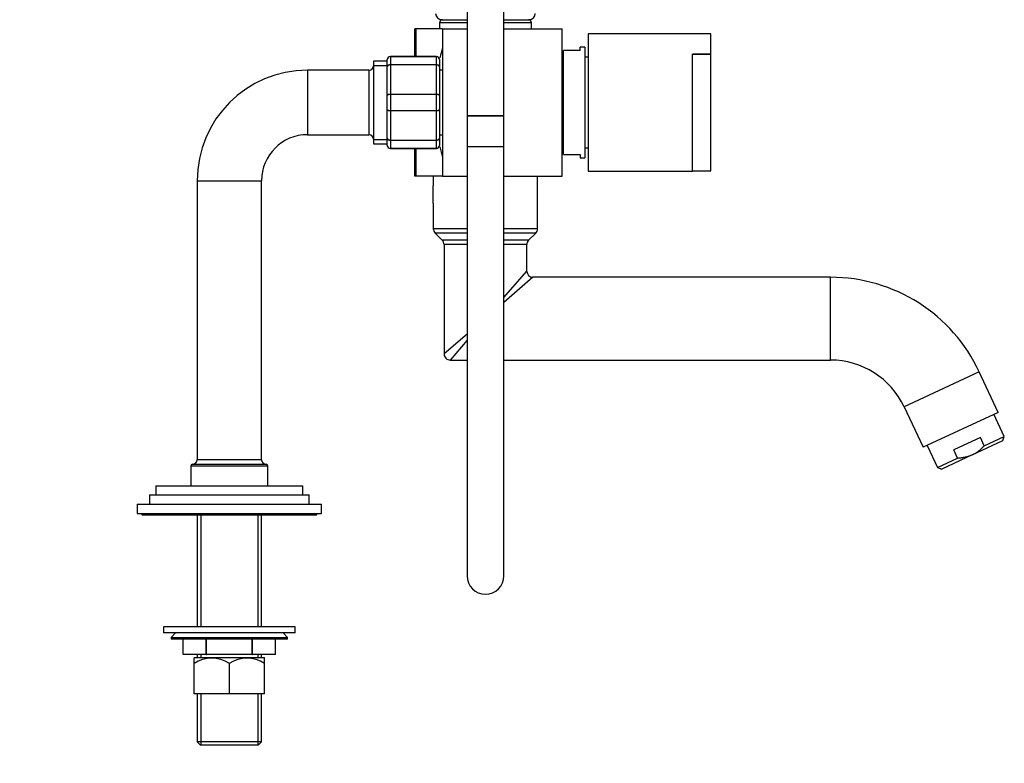
# Model space of a CAD drawing. Units: millimetres. Extents: x 0 to 1081, y 0 to 1559.
# Drawn here: x 760 to 1081, y 758 to 1001 of the extents above; entities that cross this region are included whole.
import ezdxf
from ezdxf import colors
from ezdxf.entities.mleader import LeaderData, LeaderLine
from ezdxf.math import Vec2, Vec3

# ---------------------------------------------------------------- set-up
doc = ezdxf.new("R2010")
doc.units = ezdxf.units.MM
doc.layers.add('DV3_Défaut', color=7, linetype='Continuous')
doc.layers.add('Défaut', color=7, linetype='Continuous')

# ---------------------------------------------------------------- blocks, each defined once
blk = doc.blocks.new('_DOT')
at = {"color": 0}
blk.add_line((0, 0), (-1, 0), dxfattribs=at)
at = {"color": 0, "const_width": 0.333}
blk.add_lwpolyline([(-0.1665, 0, 1), (0.1665, 0, 1)], format="xyb", close=True, dxfattribs=at)
blk = doc.blocks.new('SE2')
at = {"layer": 'DV3_Défaut', "color": 7, "linetype": 'Continuous'}
for p, q in [((905.57, 1044.29), (905.57, 969.29)), ((917.57, 969.29), (917.57, 1044.29)), ((905.57, 999.65), (896.57, 999.65)), ((896.57, 999.65), (896.57, 997.65)), ((897.32, 1000.65), (905.57, 1000.65)), ((917.57, 1000.65), (925.82, 1000.65)), ((926.57, 999.65), (917.57, 999.65)), ((926.57, 997.65), (926.57, 999.65)), ((889.01, 997.65), (888.57, 997.65)), ((888.57, 988.65), (888.57, 997.65)), ((889.01, 988.65), (889.01, 997.65)), ((897.57, 997.65), (889.01, 997.65)), ((897.57, 997.65), (905.57, 997.65)), ((897.57, 997.65), (897.57, 949.65)), ((917.57, 997.65), (936.57, 997.65)), ((936.57, 949.65), (936.57, 997.65)), ((945.02, 996), (945.02, 951.3)), ((985.02, 996), (945.02, 996)), ((985.02, 989.45), (985.02, 996)), ((936.97, 956.65), (936.97, 990.65)), ((942.47, 990.65), (936.97, 990.65)), ((942.47, 990.65), (942.47, 991.65)), ((943.97, 991.65), (942.47, 991.65)), ((943.97, 991.65), (943.97, 955.65)), ((979.02, 951.3), (979.02, 989.45)), ((979.02, 989.45), (985.02, 989.45)), ((985.02, 989.38), (979.02, 989.38)), ((985.02, 989.38), (985.02, 989.45)), ((985.02, 951.4), (985.02, 989.38)), ((875.07, 987.15), (875.07, 960.15)), ((879.57, 987.15), (875.07, 987.15)), ((875.07, 985.7), (879.57, 985.7)), ((879.57, 985.31), (879.57, 987.65)), ((880.57, 988.65), (895.57, 988.65)), ((880.57, 988.61), (880.57, 988.65)), ((880.57, 988.61), (880.57, 986.03)), ((895.57, 988.61), (880.57, 988.61)), ((880.57, 986.03), (895.57, 986.03)), ((880.57, 986.03), (880.57, 985.89)), ((880.57, 985.89), (880.57, 976.4)), ((895.57, 985.89), (880.57, 985.89)), ((895.57, 988.61), (895.57, 988.65)), ((895.57, 986.03), (895.57, 988.61)), ((895.57, 986.03), (895.57, 985.89)), ((895.57, 976.4), (895.57, 985.89)), ((896.57, 987.65), (896.57, 985.31)), ((936.97, 985.65), (936.57, 985.65)), ((945.02, 988.4), (943.97, 988.4)), ((853.57, 984.15), (853.57, 963.15)), ((873.57, 984.15), (853.57, 984.15)), ((873.57, 984.15), (873.57, 963.15)), ((879.57, 975.98), (879.57, 985.31)), ((896.57, 985.31), (896.57, 975.98)), ((897.57, 984.15), (896.57, 984.15)), ((879.57, 971.31), (879.57, 975.98)), ((880.57, 976.4), (895.57, 976.4)), ((880.57, 976.4), (880.57, 976.23)), ((880.57, 976.23), (880.57, 971.06)), ((895.57, 976.23), (880.57, 976.23)), ((895.57, 976.4), (895.57, 976.23)), ((895.57, 971.06), (895.57, 976.23)), ((896.57, 975.98), (896.57, 971.31)), ((879.57, 961.98), (879.57, 971.31)), ((880.57, 971.06), (895.57, 971.06)), ((880.57, 971.06), (880.57, 970.89)), ((880.57, 970.89), (880.57, 961.4)), ((895.57, 970.89), (880.57, 970.89)), ((895.57, 971.06), (895.57, 970.89)), ((895.57, 961.4), (895.57, 970.89)), ((896.57, 971.31), (896.57, 961.98)), ((905.57, 969.29), (917.57, 969.29)), ((905.57, 969.29), (905.57, 959.29)), ((917.57, 969.29), (905.57, 969.29)), ((917.57, 959.29), (917.57, 969.29)), ((853.57, 963.15), (873.57, 963.15)), ((896.57, 963.15), (897.57, 963.15)), ((875.07, 961.59), (879.57, 961.59)), ((875.07, 960.15), (879.57, 960.15)), ((879.57, 959.65), (879.57, 961.98)), ((880.57, 961.4), (895.57, 961.4)), ((880.57, 961.4), (880.57, 961.27)), ((880.57, 961.27), (880.57, 958.68)), ((895.57, 961.27), (880.57, 961.27)), ((895.57, 961.4), (895.57, 961.27)), ((895.57, 958.68), (895.57, 961.27)), ((896.57, 961.98), (896.57, 959.65)), ((936.57, 961.65), (936.97, 961.65)), ((880.57, 958.68), (895.57, 958.68)), ((880.57, 958.68), (880.57, 958.65)), ((895.57, 958.65), (880.57, 958.65)), ((888.57, 949.65), (888.57, 958.65)), ((889.01, 949.65), (889.01, 958.65)), ((895.57, 958.68), (895.57, 958.65)), ((905.57, 959.29), (917.57, 959.29)), ((905.57, 959.29), (905.57, 819.29)), ((917.57, 819.29), (917.57, 959.29)), ((936.97, 956.65), (942.47, 956.65)), ((942.47, 956.65), (942.47, 955.65)), ((943.97, 958.9), (945.02, 958.9)), ((942.47, 955.65), (943.97, 955.65)), ((945.02, 951.3), (979.02, 951.3)), ((979.02, 951.4), (985.02, 951.4)), ((817.57, 948.15), (838.57, 948.15)), ((817.57, 948.15), (817.57, 857.15)), ((838.57, 857.15), (838.57, 948.15)), ((889.01, 949.65), (888.57, 949.65)), ((897.57, 949.65), (889.01, 949.65)), ((894.57, 949.65), (894.57, 946.45)), ((897.57, 949.65), (905.57, 949.65)), ((917.57, 949.65), (936.57, 949.65)), ((928.57, 932.47), (928.57, 949.65)), ((894.57, 940.85), (894.57, 946.45)), ((894.57, 940.85), (894.57, 932.47)), ((905.57, 932.47), (894.57, 932.47)), ((905.57, 931.06), (895.15, 931.06)), ((895.15, 931.06), (897.48, 928.73)), ((928.57, 932.47), (917.57, 932.47)), ((927.98, 931.06), (917.57, 931.06)), ((925.65, 928.73), (927.98, 931.06)), ((905.57, 928.73), (897.48, 928.73)), ((925.65, 928.73), (917.57, 928.73)), ((905.57, 927.32), (898.07, 927.32)), ((898.07, 927.32), (898.07, 891.65)), ((925.07, 927.32), (917.57, 927.32)), ((925.07, 918.65), (925.07, 927.32)), ((917.57, 910.04), (925.07, 918.65)), ((927.07, 916.65), (917.57, 908.37)), ((1024.08, 916.65), (927.07, 916.65)), ((1024.08, 889.65), (1024.08, 916.65)), ((905.57, 898.04), (898.07, 891.65)), ((905.57, 896.1), (900.07, 889.65)), ((900.07, 889.65), (905.57, 889.65)), ((917.57, 889.65), (1024.08, 889.65)), ((1072.57, 885.76), (1048.1, 874.35)), ((1078.71, 872.6), (1072.57, 885.76)), ((1048.1, 874.35), (1054.24, 861.19)), ((1078.71, 872.6), (1054.24, 861.19)), ((1080.73, 864.71), (1077.35, 871.97)), ((1072.93, 864.39), (1064.24, 860.34)), ((1074.2, 861.67), (1072.93, 864.39)), ((1074.2, 861.67), (1080.73, 864.71)), ((1080.24, 863.39), (1080.73, 864.71)), ((1055.6, 861.82), (1058.98, 854.57)), ((1065.51, 857.62), (1064.24, 860.34)), ((1070.27, 858.74), (1080.24, 863.39)), ((838.57, 857.15), (817.57, 857.15)), ((1058.98, 854.57), (1065.51, 857.62)), ((1070.27, 858.74), (1060.31, 854.09)), ((815.57, 855.15), (840.57, 855.15)), ((815.57, 855.15), (815.57, 848.65)), ((816.07, 855.65), (840.07, 855.65)), ((840.57, 848.65), (840.57, 855.15)), ((1058.98, 854.57), (1060.31, 854.09)), ((804.07, 848.65), (852.07, 848.65)), ((804.07, 848.65), (804.07, 845.65)), ((852.07, 845.65), (852.07, 848.65)), ((802.07, 845.65), (854.07, 845.65)), ((802.07, 845.65), (802.07, 842.65)), ((854.07, 842.65), (854.07, 845.65)), ((798.07, 842.65), (858.07, 842.65)), ((798.07, 842.65), (798.07, 839.65)), ((858.07, 839.65), (858.07, 842.65)), ((798.07, 839.65), (858.07, 839.65)), ((799.57, 839.65), (799.57, 839.15)), ((799.57, 839.15), (856.57, 839.15)), ((817.57, 839.15), (817.57, 802.65)), ((818.75, 839.15), (818.75, 802.65)), ((837.38, 839.15), (837.38, 802.65)), ((838.57, 802.65), (838.57, 839.15)), ((856.57, 839.15), (856.57, 839.65)), ((849.57, 802.65), (806.57, 802.65)), ((806.57, 802.65), (806.57, 800.65)), ((849.57, 800.65), (849.57, 802.65)), ((849.57, 800.65), (806.57, 800.65)), ((810.57, 800.65), (809.07, 799.15)), ((847.07, 799.15), (845.57, 800.65)), ((809.07, 799.15), (847.07, 799.15)), ((809.07, 799.15), (809.07, 798.65)), ((847.07, 798.65), (809.07, 798.65)), ((813.07, 793.65), (813.07, 798.65)), ((813.07, 793.65), (813.07, 798.65)), ((820.55, 793.65), (820.55, 798.65)), ((820.58, 793.65), (820.58, 798.65)), ((835.55, 793.65), (835.55, 798.65)), ((835.58, 793.65), (835.58, 798.65)), ((843.07, 793.65), (843.07, 798.65)), ((847.07, 798.65), (847.07, 799.15)), ((820.55, 793.65), (813.07, 793.65)), ((817.57, 793.65), (817.57, 792.65)), ((818.75, 793.65), (818.75, 792.65)), ((820.55, 793.65), (820.58, 793.65)), ((835.55, 793.65), (820.58, 793.65)), ((835.55, 793.65), (835.58, 793.65)), ((843.07, 793.65), (835.58, 793.65)), ((837.38, 793.65), (837.38, 792.65)), ((838.57, 792.65), (838.57, 793.65)), ((816.72, 792.65), (816.57, 792.49)), ((816.57, 790.72), (816.57, 792.49)), ((816.57, 780.85), (816.57, 790.72)), ((816.72, 792.65), (839.41, 792.65)), ((828.07, 780.85), (828.07, 790.72)), ((839.57, 792.49), (839.41, 792.65)), ((839.57, 790.72), (839.57, 792.49)), ((839.57, 780.85), (839.57, 790.72)), ((828.07, 780.85), (816.57, 780.85)), ((817.57, 780.85), (817.57, 765.15)), ((818.75, 780.85), (818.75, 764.15)), ((839.57, 780.85), (828.07, 780.85)), ((837.38, 780.85), (837.38, 764.15)), ((838.57, 765.15), (838.57, 780.85)), ((838.57, 765.15), (817.57, 765.15)), ((817.57, 765.15), (818.57, 764.15)), ((818.57, 764.15), (837.57, 764.15)), ((837.57, 764.15), (838.57, 765.15))]:
    blk.add_line(p, q, dxfattribs=at)
for centre, radius, start, end in [((897.32, 1002.65), 2, 180, 270), ((925.82, 1002.65), 2, 270, 0), ((897.57, 999.65), 1, 90, 180), ((925.57, 999.65), 1, 0, 90), ((958.88, 973.65), 63.89, 163.6953, 166.8698), ((873.57, 985.65), 1.5, 270, 0), ((880.57, 987.65), 1, 90, 180), ((880.55, 987.63), 0.985, 89.0954, 179.0262), ((895.57, 987.65), 1, 0, 90), ((895.58, 987.63), 0.985, 0.9738, 90.9046), ((853.57, 948.15), 36, 90, 180), ((853.57, 948.15), 15, 90, 180), ((873.57, 961.65), 1.5, 0, 90), ((880.57, 959.65), 1, 180, 270), ((880.55, 959.66), 0.985, 180.9738, 270.9046), ((895.57, 959.65), 1, 270, 0), ((895.58, 959.66), 0.985, 269.0954, 359.0262), ((958.88, 973.65), 63.89, 193.126, 196.3047), ((896.57, 932.47), 2, 180, 225), ((926.57, 932.47), 2, 315, 0), ((896.07, 927.32), 2, 0, 45), ((927.07, 927.32), 2, 135, 180), ((927.07, 918.65), 2, 181.9553, 267.9202), ((1024.08, 863.15), 53.5, 25, 90), ((900.07, 891.65), 2, 179.6265, 270.504), ((1024.08, 863.15), 26.5, 25, 90), ((816.07, 857.15), 1.5, 270, 0), ((840.07, 857.15), 1.5, 180, 270), ((816.07, 855.15), 0.5, 90, 180), ((840.07, 855.15), 0.5, 0, 90), ((911.57, 819.29), 6, 180, 0), ((822.32, 782.17), 10.3, 56.052, 123.948), ((833.82, 782.17), 10.3, 56.052, 123.948)]:
    blk.add_arc(centre, radius, start, end, dxfattribs=at)
for points, knots in [([(879.57, 985.31), (879.57, 985.4), (879.59, 985.5), (879.69, 985.67), (879.77, 985.75), (879.95, 985.88), (880.06, 985.94), (880.3, 986.01), (880.43, 986.03), (880.57, 986.03)], [0, 0, 0, 0, 0.25, 0.25, 0.5, 0.5, 0.75, 0.75, 1, 1, 1, 1]), ([(880.57, 985.89), (880.43, 985.89), (880.3, 985.87), (880.06, 985.82), (879.95, 985.77), (879.77, 985.67), (879.69, 985.6), (879.59, 985.46), (879.57, 985.39), (879.57, 985.31)], [0, 0, 0, 0, 0.25, 0.25, 0.5, 0.5, 0.75, 0.75, 1, 1, 1, 1]), ([(895.57, 986.03), (895.7, 986.03), (895.83, 986.01), (896.07, 985.94), (896.18, 985.88), (896.37, 985.75), (896.44, 985.67), (896.54, 985.5), (896.57, 985.4), (896.57, 985.31)], [0, 0, 0, 0, 0.25, 0.25, 0.5, 0.5, 0.75, 0.75, 1, 1, 1, 1]), ([(896.57, 985.31), (896.57, 985.39), (896.54, 985.46), (896.44, 985.6), (896.37, 985.67), (896.18, 985.77), (896.07, 985.82), (895.83, 985.87), (895.7, 985.89), (895.57, 985.89)], [0, 0, 0, 0, 0.25, 0.25, 0.5, 0.5, 0.75, 0.75, 1, 1, 1, 1]), ([(879.57, 975.98), (879.57, 976.04), (879.59, 976.09), (879.69, 976.19), (879.77, 976.24), (879.95, 976.32), (880.06, 976.35), (880.3, 976.39), (880.43, 976.4), (880.57, 976.4)], [0, 0, 0, 0, 0.25, 0.25, 0.5, 0.5, 0.75, 0.75, 1, 1, 1, 1]), ([(880.57, 976.23), (880.43, 976.23), (880.3, 976.23), (880.06, 976.2), (879.95, 976.18), (879.77, 976.14), (879.69, 976.11), (879.59, 976.05), (879.57, 976.01), (879.57, 975.98)], [0, 0, 0, 0, 0.25, 0.25, 0.5, 0.5, 0.75, 0.75, 1, 1, 1, 1]), ([(895.57, 976.4), (895.7, 976.4), (895.83, 976.39), (896.07, 976.35), (896.18, 976.32), (896.37, 976.24), (896.44, 976.19), (896.54, 976.09), (896.57, 976.04), (896.57, 975.98)], [0, 0, 0, 0, 0.25, 0.25, 0.5, 0.5, 0.75, 0.75, 1, 1, 1, 1]), ([(896.57, 975.98), (896.57, 976.01), (896.54, 976.05), (896.44, 976.11), (896.37, 976.14), (896.18, 976.18), (896.07, 976.2), (895.83, 976.23), (895.7, 976.23), (895.57, 976.23)], [0, 0, 0, 0, 0.25, 0.25, 0.5, 0.5, 0.75, 0.75, 1, 1, 1, 1]), ([(880.57, 970.89), (880.43, 970.89), (880.3, 970.9), (880.06, 970.94), (879.95, 970.97), (879.77, 971.05), (879.69, 971.1), (879.59, 971.2), (879.57, 971.26), (879.57, 971.31)], [0, 0, 0, 0, 0.25, 0.25, 0.5, 0.5, 0.75, 0.75, 1, 1, 1, 1]), ([(879.57, 971.31), (879.57, 971.28), (879.59, 971.24), (879.69, 971.18), (879.77, 971.16), (879.95, 971.11), (880.06, 971.09), (880.3, 971.07), (880.43, 971.06), (880.57, 971.06)], [0, 0, 0, 0, 0.25, 0.25, 0.5, 0.5, 0.75, 0.75, 1, 1, 1, 1]), ([(896.57, 971.31), (896.57, 971.26), (896.54, 971.2), (896.44, 971.1), (896.37, 971.05), (896.18, 970.97), (896.07, 970.94), (895.83, 970.9), (895.7, 970.89), (895.57, 970.89)], [0, 0, 0, 0, 0.25, 0.25, 0.5, 0.5, 0.75, 0.75, 1, 1, 1, 1]), ([(895.57, 971.06), (895.7, 971.06), (895.83, 971.07), (896.07, 971.09), (896.18, 971.11), (896.37, 971.16), (896.44, 971.18), (896.54, 971.24), (896.57, 971.28), (896.57, 971.31)], [0, 0, 0, 0, 0.25, 0.25, 0.5, 0.5, 0.75, 0.75, 1, 1, 1, 1]), ([(880.57, 961.27), (880.43, 961.27), (880.3, 961.28), (880.06, 961.36), (879.95, 961.41), (879.77, 961.54), (879.69, 961.62), (879.59, 961.79), (879.57, 961.89), (879.57, 961.98)], [0, 0, 0, 0, 0.25, 0.25, 0.5, 0.5, 0.75, 0.75, 1, 1, 1, 1]), ([(879.57, 961.98), (879.57, 961.91), (879.59, 961.83), (879.69, 961.69), (879.77, 961.63), (879.95, 961.52), (880.06, 961.48), (880.3, 961.42), (880.43, 961.4), (880.57, 961.4)], [0, 0, 0, 0, 0.25, 0.25, 0.5, 0.5, 0.75, 0.75, 1, 1, 1, 1]), ([(896.57, 961.98), (896.57, 961.89), (896.54, 961.79), (896.44, 961.62), (896.37, 961.54), (896.18, 961.41), (896.07, 961.36), (895.83, 961.28), (895.7, 961.27), (895.57, 961.27)], [0, 0, 0, 0, 0.25, 0.25, 0.5, 0.5, 0.75, 0.75, 1, 1, 1, 1]), ([(895.57, 961.4), (895.7, 961.4), (895.83, 961.42), (896.07, 961.48), (896.18, 961.52), (896.37, 961.63), (896.44, 961.69), (896.54, 961.83), (896.57, 961.91), (896.57, 961.98)], [0, 0, 0, 0, 0.25, 0.25, 0.5, 0.5, 0.75, 0.75, 1, 1, 1, 1]), ([(1070.27, 858.74), (1070.65, 858.91), (1071.01, 859.11), (1071.72, 859.54), (1072.06, 859.77), (1073.04, 860.52), (1073.64, 861.07), (1074.2, 861.67)], [0, 0, 0, 0, 0.25, 0.25, 0.5, 0.5, 1, 1, 1, 1]), ([(1070.27, 858.74), (1069.52, 858.39), (1068.74, 858.13), (1067.55, 857.86), (1067.15, 857.79), (1066.33, 857.68), (1065.92, 857.64), (1065.51, 857.62)], [0, 0, 0, 0, 0.5, 0.5, 0.75, 0.75, 1, 1, 1, 1])]:
    blk.add_open_spline(points, degree=3, knots=knots, dxfattribs=at)

msp = doc.modelspace()

# ---------------------------------------------------------------- block references
at = {"layer": 'Défaut'}
msp.add_blockref('SE2', (0, 0), dxfattribs=at)

# ---------------------------------------------------------------- leaders
at = {"layer": 'Défaut', "color": 7, "linetype": 'Continuous'}
ml = msp.add_multileader_mtext('Standard', dxfattribs=at)
ml.set_content('{\\pxsm0.9;\\fSolid Edge ISO|b1||i0||c0|p34;\\W1.;28/09/2020\\P}', color=256)
ml.set_leader_properties()
ml.set_arrow_properties(name='DOT')
ml.build(insert=Vec2(0, 0))
ml.multileader.update_dxf_attribs({"leader_type": 0, "dogleg_length": 0, "arrow_head_size": 12})
ctx = ml.context
ctx.base_point, ctx.char_height, ctx.arrow_head_size, ctx.landing_gap_size = Vec3(876.39, 1551.73), 12, 12, 4.2
notes = []
notes.append((ctx, [(0, (0, 0, 0), (0, 0), (1, 0), 1, [])]))
ctx.mtext.insert = Vec3(878.39, 1557.85)
for ctx, leaders in notes:
    for number, flags, end, landing, length, lines in leaders:
        leader = LeaderData()
        leader.index, (leader.has_last_leader_line, leader.has_dogleg_vector, leader.attachment_direction) = number, flags
        leader.last_leader_point, leader.dogleg_vector, leader.dogleg_length = Vec3(end), Vec3(landing), length
        for number, points, colour, breaks in lines:
            line = LeaderLine()
            line.index, line.vertices, line.color, line.breaks = number, Vec3.list(points), colors.encode_raw_color(colour), breaks
            leader.lines.append(line)
        ctx.leaders.append(leader)

doc.saveas('drawing.dxf')
